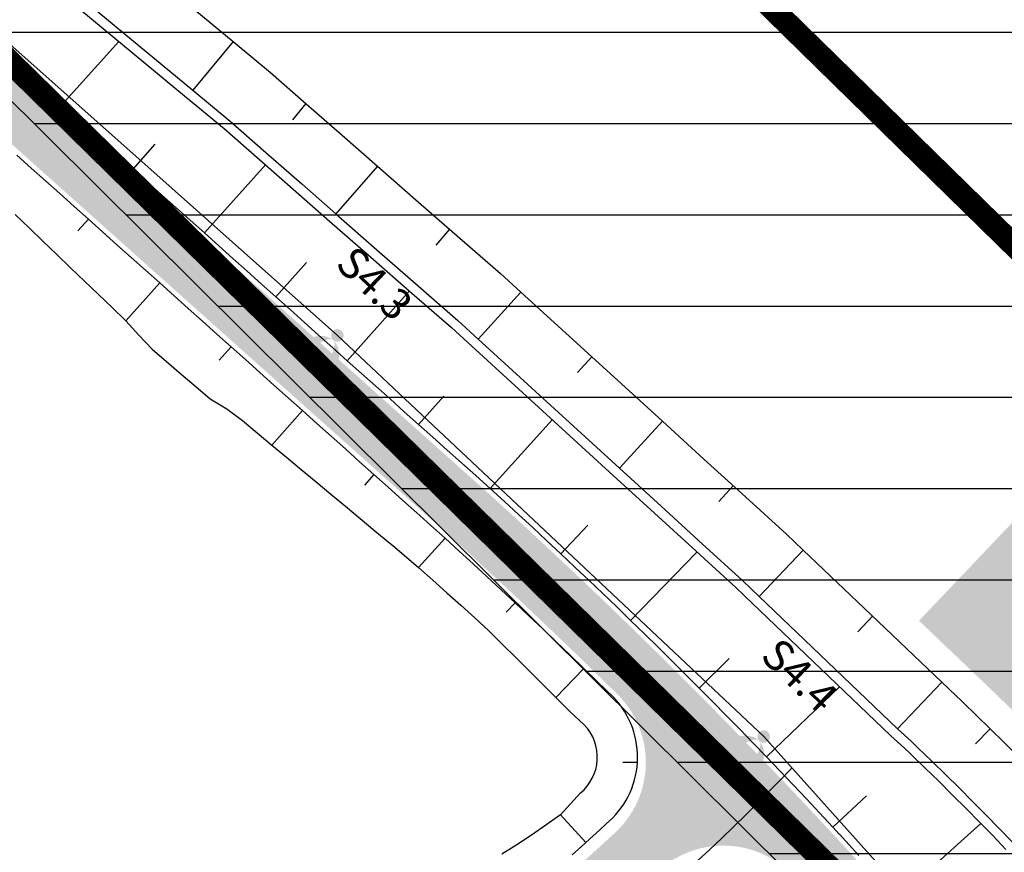
# Model space of a CAD drawing. Units: metres. Extents: x 548234 to 555000, y 6584162 to 6590000.
# Drawn here: x 551497 to 551548, y 6586299 to 6586343 of the extents above; entities that cross this region are included whole.
import ezdxf
from ezdxf.enums import TextEntityAlignment as Align

# ---------------------------------------------------------------- set-up
doc = ezdxf.new("R2010")
doc.units = ezdxf.units.M
doc.layers.add('-AK_KANAL_PERSP', color=7, linetype='Kanal3', true_color=0x8ebd00)
for name, color, linetype in [('K-kergliiklus-plan', 51, 'Continuous'), ('k-kinnistu piir', 27, 'Continuous'), ('K-raudteevöönd', 44, 'Continuous'), ('k-xref väo-jüri', 251, 'Continuous'), ('Krundipiirid$0$KRUNDIPIIRID', 37, 'Continuous')]:
    doc.layers.add(name, color=color, linetype=linetype)
for name, color, linetype, lineweight in [('Vao-Juri_VALGUS_1$0$VALG_KBL_TORU_B50', 8, 'Vao-Juri_VALGUS_1$0$VALG_KBL_P1', 13), ('Vao-Juri_VALGUS_1$0$VALG_MAST_6m_1x50', 230, 'Continuous', 30), ('Vao-Juri_VALGUS_1$0$VALG_TXT', 8, 'Continuous', 13)]:
    doc.layers.add(name, color=color, linetype=linetype, lineweight=lineweight)
doc.styles.add('Vao-Juri_VALGUS_1$0$MASTI_NR', font='arial.ttf', dxfattribs={"height": 1.6})
doc.linetypes.add('Kanal3', pattern='A,3.4,-0.4,["K3",Standard,S=0.5,R=0,X=-0.1,Y=-0.25],-1.2', length=5)
doc.linetypes.add('Vao-Juri_VALGUS_1$0$VALG_KBL_P1', pattern='A,10,-0.75,[4,dgnlstyle-asend_el.shx,S=0.01095238095238095,R=0,X=0,Y=0],-0.75', length=11.5)

# ---------------------------------------------------------------- blocks, each defined once
blk = doc.blocks.new('_scheme')
at = {"layer": 'K-kergliiklus-plan', "ltscale": 0.05}
h = blk.add_hatch(color=41, dxfattribs=at)
edge = h.paths.add_edge_path()
edge.add_line((551521.5830397094, 6586317.850322894), (551437.2919809457, 6586393.204253727))
edge.add_arc((551401.968618892, 6586353.691469806), 52.99999999922539, 48.20414565638331, 63.21038715121384)
edge.add_line((551425.8565518613, 6586401.002849604), (551424.3875875795, 6586401.744542627))
edge.add_line((551424.3875875795, 6586401.744542627), (551423.8390729908, 6586398.660778827))
edge.add_line((551423.8390729908, 6586398.660778827), (551424.5044046973, 6586398.324846981))
edge.add_arc((551401.9686188762, 6586353.691469813), 50.00000000026933, 48.204145657158904, 63.21038715041942, ccw=False)
edge.add_line((551435.2925453421, 6586390.96768106), (551519.583604078, 6586315.613750258))
edge.add_arc((551326.4956288288, 6586103.332193991), 286.9606685891437, 45.41077718809959, 47.71083641536359, ccw=False)
edge.add_arc((551524.4374064237, 6586304.13276997), 5.000000000469212, -47.60635279322639, 45.41077539455148, ccw=False)
edge.add_line((551527.8085089512, 6586300.440119467), (551526.696605107, 6586299.425037789))
edge.add_arc((551483.883602972, 6586346.321699165), 63.49999999996661, 221.7685917675381, 312.3936472420347, ccw=False)
edge.add_line((551436.5226826145, 6586304.022843118), (551434.2299150256, 6586306.589994889))
edge.add_arc((551464.0635656248, 6586333.234943554), 39.99999996791886, 195.1553005288608, 221.7685917586885, ccw=False)
edge.add_arc((551571.1065492433, 6586362.228223108), 150.9000026784786, 176.8575190037199, 195.1553005285415, ccw=False)
edge.add_line((551420.4334548927, 6586370.500432438), (551420.5425050803, 6586372.486713074))
edge.add_arc((551651.0953022831, 6586359.828972095), 230.900001525988, 106.0528332929942, 176.8575190026039, ccw=False)
edge.add_arc((551595.5417041433, 6586552.895303564), 29.99999999963418, 96.90057934743231, 106.0528332973251, ccw=False)
edge.add_line((551591.9372978299, 6586582.677987377), (551605.7335712407, 6586584.347661448))
edge.add_arc((551596.7491456501, 6586576.620915895), 11.85000000103035, 40.69604259431986, 104.0730939993724)
edge.add_arc((551651.0953018798, 6586359.828974764), 235.3500009777544, 104.0730939964973, 176.857518993091)
edge.add_line((551416.0991966923, 6586372.730660954), (551415.9901463406, 6586370.744377335))
edge.add_arc((551571.1065482133, 6586362.228222826), 155.3500016657841, 176.8575189915836, 195.6625388869478)
edge.add_line((551421.5249306385, 6586320.288233539), (551422.9266354629, 6586320.714844922))
edge.add_arc((551464.0630323754, 6586333.234640483), 42.99940036602752, 196.9275418579347, 221.7685917600936)
edge.add_line((551431.992305188, 6586304.591720074), (551434.2851588163, 6586302.024471968))
edge.add_arc((551483.8836029718, 6586346.321699166), 66.5000000001593, 221.7685917656692, 312.3936472056251)
edge.add_line((551528.7192665939, 6586297.20944746), (551530.1153829754, 6586298.483993064))
edge.add_arc((551533.4864855031, 6586294.791342559), 5.000000000008965, 42.76772254274562, 132.3936472015486, ccw=False)
edge.add_arc((551326.4955983282, 6586103.332231367), 286.9606685905881, 39.26347523288041, 42.76771281981212, ccw=False)
edge.add_arc((551525.4458075777, 6586265.959410652), 30.000000000089, -12.274151468427988, 39.263475232414294, ccw=False)
edge.add_arc((551577.2343114213, 6586254.692163001), 23.00000000022147, 167.7258485337555, 203.1386847273301)
edge.add_line((551556.0845144248, 6586245.654127427), (551558.3035739553, 6586240.461333239))
edge.add_line((551558.3035739553, 6586240.461333239), (551559.3542062133, 6586241.21166272))
edge.add_line((551559.3542062133, 6586241.21166272), (551560.2287853003, 6586241.862849846))
edge.add_line((551560.2287853003, 6586241.862849846), (551560.7846579863, 6586242.289781057))
edge.add_line((551560.7846579863, 6586242.289781057), (551558.8431835986, 6586246.833001631))
edge.add_arc((551577.2343114205, 6586254.692163), 19.99999999944278, 167.7258485287522, 203.1386847296064, ccw=False)
edge.add_arc((551525.4458075778, 6586265.959410653), 32.99999999991708, 347.7258485297189, 399.2601790583213)
edge.add_arc((551326.64935939, 6586103.476997183), 289.749999998675, 39.26017905917546, 47.71916503688775)
at = {"layer": 'k-xref väo-jüri', "ltscale": 0.05}
h = blk.add_hatch(color=251, dxfattribs=at)
edge = h.paths.add_edge_path()
edge.add_arc((551651.0953000324, 6586359.828964907), 244.4999996725922, 85.50672101071632, 177.1135383090024, ccw=False)
edge.add_arc((551649.7437433569, 6586343.835717154), 260.5499936465696, 83.57871058975292, 85.48594955920572, ccw=False)
edge.add_arc((551645.3446317737, 6586304.747868053), 299.8846110982315, 81.92472670449558, 83.5787106686127, ccw=False)
edge.add_arc((551637.8002960138, 6586251.574106689), 353.5909040224357, 80.52410102882948, 81.92472670168621, ccw=False)
edge.add_arc((551625.0287881412, 6586175.056875093), 431.166661475461, 79.35842356086448, 80.52410101723109, ccw=False)
edge.add_arc((551712.0365747337, 6586638.120227086), 40.00000000127401, 259.3584235363024, 262.7538411347236)
edge.add_line((551706.9912761577, 6586598.43969077), (551729.7645226051, 6586595.54411933))
edge.add_arc((551727.2418733194, 6586575.703851173), 19.99999999943108, 77.44638502106437, 82.75384114083852, ccw=False)
edge.add_arc((550895.5381366342, 6582840.674311747), 3846.50973682226, 77.43040283601619, 77.44638502944622, ccw=False)
edge.add_line((551732.636204385, 6586594.992356404), (551735.9968823642, 6586596.291005524))
edge.add_line((551735.9968823642, 6586596.291005524), (551735.5623337384, 6586594.330519337))
edge.add_line((551735.5623337384, 6586594.330519337), (551745.3222062731, 6586592.150445484))
edge.add_line((551745.3222062731, 6586592.150445484), (551745.759777457, 6586594.101991397))
edge.add_line((551745.759777457, 6586594.101991397), (551748.2467269872, 6586591.494654151))
edge.add_line((551748.2467269872, 6586591.494654151), (551767.7821294905, 6586587.11434669))
edge.add_line((551767.7821294905, 6586587.11434669), (551779.0508999344, 6586582.53823911))
edge.add_line((551779.0508999344, 6586582.53823911), (551782.4854847557, 6586581.768135541))
edge.add_line((551782.4854847557, 6586581.768135541), (551781.5003694883, 6586577.377311409))
edge.add_line((551781.5003694883, 6586577.377311409), (551780.0782947238, 6586571.034791747))
edge.add_line((551780.0782947238, 6586571.034791747), (551741.4843252877, 6586581.73785287))
edge.add_line((551741.4843252877, 6586581.73785287), (551734.69245521, 6586583.260980206))
edge.add_arc((550895.5402473708, 6582840.6837269), 3835.500087978101, 77.36228423922931, 77.46838795294593)
edge.add_arc((551451.0045568539, 6585339.695519441), 1275.499982828448, 77.46838795456831, 77.85035987943316)
edge.add_arc((551558.7629524249, 6585840.227357713), 763.4999897232166, 77.8503598696518, 78.48697964177454)
edge.add_arc((551602.5588354125, 6586055.240885786), 544.0714213435576, 78.48697964252128, 79.3782474085125)
edge.add_arc((551625.0288710155, 6586175.056861697), 422.1666610447759, 79.37824741212057, 80.52416300907544)
edge.add_arc((551637.8002959258, 6586251.574106114), 344.5909046034531, 80.52416301978936, 81.92474325291658)
edge.add_arc((551645.3447577814, 6586304.748867235), 290.8836041222103, 81.92474324009041, 83.58200444664905)
edge.add_arc((551649.7525908063, 6586343.934467679), 251.4508731222803, 83.58200465551374, 85.47754293607139)
edge.add_arc((551651.0953079114, 6586359.828969777), 235.500000891003, 85.49828565224705, 177.1243802747785)
edge.add_arc((551571.1065481448, 6586362.228222774), 155.5000016003095, 176.5286992639492, 197.1283680591041)
edge.add_arc((551555.3383659339, 6586357.368749287), 138.999999999876, 197.1283680697529, 213.8815973443964)
edge.add_line((551439.9417637358, 6586279.879239022), (551443.588944897, 6586274.447893383))
edge.add_arc((551526.4420315791, 6586330.084267805), 99.80000065934304, 213.8816116185973, 268.6524334546526)
edge.add_arc((551525.4590082229, 6586288.295827774), 57.9999999996738, 268.6524334544588, 327.808636183921)
edge.add_arc((551561.8487677278, 6586265.387632666), 15.00000000036063, 327.8086361840468, 392.8079079155258)
edge.add_line((551574.4561451689, 6586273.514995958), (551569.576252887, 6586281.084811858))
edge.add_arc((551443.5024784774, 6586199.811178953), 149.9999999979324, 32.80790791205834, 46.38956403951786)
edge.add_line((551546.965193623, 6586308.418115077), (551543.7023642842, 6586311.526398897))
edge.add_line((551543.7023642842, 6586311.526398897), (551549.8197505391, 6586317.961224305))
edge.add_line((551549.8197505391, 6586317.961224305), (551556.238, 6586311.867))
edge.add_line((551556.238, 6586311.867), (551569.808, 6586298.669))
edge.add_line((551569.808, 6586298.669), (551587.545, 6586281.112))
edge.add_line((551587.545, 6586281.112), (551607.7101574352, 6586261.67959742))
edge.add_arc((551593.0659965517, 6586244.59748537), 22.50000000132939, 16.374073633228477, 49.39416071855442, ccw=False)
edge.add_arc((551628.0856162648, 6586254.887103205), 13.99999999963619, 196.3740736326575, 241.1082298687828)
edge.add_arc((551573.0057606681, 6586155.076234519), 100.0000000013536, 45.44300658018312, 61.10822986802748, ccw=False)
edge.add_line((551643.1676010612, 6586226.331523116), (551674.0917902553, 6586195.881881144))
edge.add_line((551674.0917902553, 6586195.881881144), (551667.9017826138, 6586189.59540437))
edge.add_line((551667.9017826138, 6586189.59540437), (551664.3390181985, 6586193.103496375))
edge.add_arc((551559.0962575963, 6586086.220563496), 150.0000000000325, 45.44300657262694, 60.8983925291569)
edge.add_arc((551607.7322470471, 6586173.596421319), 49.99999999952963, 60.89839253160105, 85.40569731481169)
edge.add_arc((551610.6158401103, 6586209.480747855), 14.00000000072228, 85.40569731266784, 175.0695776692183)
edge.add_line((551596.6676428826, 6586210.683991021), (551594.9593402321, 6586190.881059256))
edge.add_line((551594.9593402321, 6586190.881059256), (551588.9815414208, 6586191.3967349))
edge.add_line((551588.9815414208, 6586191.3967349), (551589.2393792422, 6586194.385634307))
edge.add_arc((551539.4243891463, 6586198.682931327), 49.99999999937579, 355.069577667068, 378.5374033298911)
edge.add_line((551586.8302048005, 6586214.579114582), (551585.0540289399, 6586219.876050656))
edge.add_arc((551573.6766331829, 6586216.060966674), 11.99999999989273, 18.53740333107158, 56.7197733740873)
edge.add_arc((551572.0087865348, 6586214.783921773), 13.99999999950672, 53.88019435793393, 106.5320072624687)
edge.add_line((551568.0250735449, 6586228.205174725), (551557.6003387488, 6586225.11089198))
edge.add_arc((551526.4420119659, 6586330.084263928), 109.5000006669653, 213.8919614913965, 286.53200725857903, ccw=False)
edge.add_line((551435.5470986296, 6586269.023925937), (551434.5566546483, 6586270.498308863))
edge.add_arc((551571.106542948, 6586362.228226868), 164.4999995492551, 176.5451784967009, 213.8919634477361, ccw=False)
edge = h.paths.add_edge_path(flags=16)
edge.add_arc((551591.7228254193, 6586268.059068679), 0.9999999995470219, 273.2765957542688, 406.0601402585843)
edge.add_line((551592.4167283552, 6586268.779137228), (551583.7019930579, 6586277.177199343))
edge.add_line((551583.7019930579, 6586277.177199343), (551576.5537763095, 6586284.252874003))
edge.add_arc((551575.9909832082, 6586283.684310968), 0.7999999996028831, 45.29220681130951, 212.8079079585534)
edge.add_line((551575.3185897451, 6586283.250851592), (551579.861458518, 6586276.203835326))
edge.add_arc((551563.0516219273, 6586265.367350943), 19.99999999961889, 1.7264554113244799, 32.80790789722772, ccw=False)
edge.add_arc((551583.8421798846, 6586265.994008595), 0.7999999999112147, 181.7264554221727, 293.3203670803911)
edge.add_arc((551593.0659965535, 6586244.597485372), 22.49999999977479, 93.27659576157657, 113.32036707697031, ccw=False)
edge = h.paths.add_edge_path(flags=16)
edge.add_arc((551593.0659965524, 6586244.597485371), 16.5, 0, 360)
edge = h.paths.add_edge_path(flags=16)
edge.add_arc((551555.4124638921, 6586231.398723336), 0.8000000003724342, 117.7645422588285, 286.3602913230692)
edge.add_arc((551526.4420315803, 6586330.084267806), 103.6500006600072, 286.3602913588416, 295.7715988494326)
edge.add_arc((551571.2900802406, 6586237.194143641), 0.5000000001984488, 295.7715988267236, 378.7769251740561)
edge.add_arc((551593.0659965521, 6586244.597485373), 22.50000000010516, 187.7335952678695, 198.7769251539431, ccw=False)
edge.add_arc((551569.7797415816, 6586241.435155623), 1.000000000011746, 7.733595272549572, 133.4043879506609)
edge.add_arc((551525.4590082219, 6586288.295827775), 63.50000000092129, 297.7645422355001, 313.4043879453391, ccw=False)
edge = h.paths.add_edge_path(flags=16)
edge.add_arc((551591.6781415821, 6586216.792199451), 0.8000000000266629, 198.5374032683111, 338.8894621571081, ccw=False)
edge.add_line((551590.9196485312, 6586216.53786052), (551589.446225668, 6586220.931922386))
edge.add_arc((551590.3943419815, 6586221.249846051), 1.000000000111798, 83.4720762773315, 198.5374032677809, ccw=False)
edge.add_arc((551593.0659965486, 6586244.597485372), 22.49999999982115, 263.472076276782, 272.6098769173544)
edge.add_arc((551594.1269665869, 6586221.321653645), 0.7999999996816164, -35.68269074105592, 92.60987700643591, ccw=False)
edge.add_arc((551610.6156259759, 6586209.480449672), 19.50000000012009, 144.3162305872782, 158.8884182280791)
edge = h.paths.add_edge_path(flags=16)
edge.add_arc((551638.6371317084, 6586221.252775606), 0.8000000005278676, 237.0368121549332, 405.2370610407869)
edge.add_arc((551572.9798466997, 6586155.049916673), 94.04000003012504, 45.23706105548249, 63.139888351975)
edge.add_arc((551615.2425044556, 6586238.498100386), 0.4999999998752546, 63.13988833376405, 164.6217183435208)
edge.add_arc((551593.0659965513, 6586244.597485371), 22.50000000062193, 322.9821043263494, 344.621718354233, ccw=False)
edge.add_arc((551611.8295128287, 6586230.448971069), 0.9999999999880357, 142.9821043392977, 265.8779180268172)
edge.add_arc((551607.7322470434, 6586173.59642132), 55.99999999911021, 57.03681217418841, 85.87791802310772, ccw=False)
blk = doc.blocks.new('Vao-Juri_VALGUS_1$0$Vv')
at = {"layer": 'Vao-Juri_VALGUS_1$0$VALG_MAST_6m_1x50'}
h = blk.add_hatch(color=256, dxfattribs=at)
edge = h.paths.add_edge_path()
edge.add_ellipse((-3.259629011154175e-09, 2.073329783976078), major_axis=(3.33066907387547e-16, 1.743329783678054), ratio=0.686821019073326, start_angle=0, end_angle=360)
edge = h.paths.add_edge_path(flags=16)
edge.add_ellipse((4.656612873077393e-10, 1.744260316714644), major_axis=(-1.110223024625157e-16, -1.414260317087172), ratio=0.3736636069175798, start_angle=0, end_angle=360)
h = blk.add_hatch(color=256, dxfattribs=at)
edge = h.paths.add_edge_path()
edge.add_arc((9.313225746154785e-10, 0), 0.33, 0, 360)
blk = doc.blocks.new('Vao-Juri_VALGUS_1')
at = {"layer": 'Vao-Juri_VALGUS_1$0$VALG_KBL_TORU_B50', "color": 192, "flags": 128}
for points in [[(551487.8956062355, 6586349.036069847), (551513.3314008296, 6586326.41937426)], [(551513.3314008296, 6586326.41937426), (551535.594273771, 6586305.481669171)], [(551535.594273771, 6586305.481669171), (551550.9977726536, 6586288.292278513), (551554.7658648712, 6586282.910238414)]]:
    blk.add_lwpolyline(points, dxfattribs=at)
at = {"layer": 'Vao-Juri_VALGUS_1$0$VALG_KBL_TORU_B50'}
blk.add_arc((551456.0868727444, 6586381.19984113), 111.9914138546131, 302.2545619522611, 316.2952152783351, dxfattribs=at)
at = {"layer": 'Vao-Juri_VALGUS_1$0$VALG_MAST_6m_1x50'}
for p, rotation in [((551513.3314008296, 6586326.41937426), 138.5843249716358), ((551535.594273771, 6586305.481669171), 134.0319229247886)]:
    blk.add_blockref('Vao-Juri_VALGUS_1$0$Vv', p, dxfattribs=dict(at, rotation=rotation))
at = {"layer": 'Vao-Juri_VALGUS_1$0$VALG_TXT', "style": 'Vao-Juri_VALGUS_1$0$MASTI_NR'}
for s, p in [('S4.3', (551515.2789300163, 6586329.140906863)), ('S4.4', (551537.4746155215, 6586308.679829336))]:
    blk.add_text(s, height=1.6, rotation=316.3939753600104, dxfattribs=at).set_placement(p, align=Align.MIDDLE_CENTER)
blk = doc.blocks.new('A$C4F303AB7')
at = {"layer": 'k-xref väo-jüri'}
for p, q in [((197.5417442929465, 2176.39257116057), (200.5255742412992, 2179.730289725587)), ((206.489834651351, 2179.721499115229), (204.3833277750527, 2177.18148917146)), ((210.2972950810799, 2176.481796548702), (209.5946961846203, 2175.634608151391)), ((201.2693651437294, 2173.060178207234), (202.4321172769414, 2174.360835231841)), ((204.9969859945122, 2169.727785253897), (208.1785709442338, 2173.286712987348)), ((214.0332941650413, 2173.217132252641), (211.8599994870601, 2170.729566943832)), ((198.9366904371418, 2170.450843289495), (198.3863921248121, 2169.835278419778)), ((217.7986832720926, 2169.92745096609), (217.0732296677306, 2169.097092691809)), ((208.7246068452951, 2166.395392301492), (210.3330593934515, 2168.194610764273)), ((202.6643112879246, 2167.118450336158), (200.8945380897494, 2165.138778249733)), ((212.4522276960779, 2163.062999348156), (215.7044684431748, 2166.700962807052)), ((221.5210873867618, 2166.636222757399), (219.2911989310523, 2164.187946032733)), ((206.3919321387075, 2163.786057383753), (205.7747722445056, 2163.09570100531)), ((225.217717917054, 2163.269335301593), (224.4727740886156, 2162.451434015296)), ((216.1798485468607, 2159.730606395751), (217.5042096521938, 2161.212039561942)), ((210.1195529894903, 2160.453664430417), (208.5159926270135, 2158.659918378107)), ((219.9118434126722, 2156.3868520502), (223.161193213542, 2159.976562533528)), ((228.914198583574, 2159.902582818642), (226.6753178222571, 2157.444433109835)), ((213.8471738402732, 2157.121271478012), (213.3523288721917, 2156.567736838013)), ((232.6109454735415, 2156.535590564832), (231.8624765989371, 2155.71381900087)), ((223.6117836738704, 2152.978878537193), (225.0079821427353, 2154.468554816209)), ((217.5630440626992, 2153.792022265494), (216.1769496892812, 2152.260738221928)), ((227.2520553938812, 2149.507241573185), (230.714180720388, 2153.075064585544)), ((236.2644508973463, 2153.171786570922), (233.9584281448042, 2150.751107105985)), ((221.218330096337, 2150.42517926544), (220.7585878997343, 2149.934656564146)), ((239.88475704554, 2149.722958154976), (239.1133898430271, 2148.913238152862)), ((230.8315635910258, 2145.97298540175), (232.3902253657579, 2147.524456543848)), ((224.8146677192999, 2146.995441159233), (223.3487214064226, 2145.484739929438)), ((234.3492306726985, 2142.377173990011), (238.1587644318352, 2146.039801351726)), ((243.504912706092, 2146.274271599017), (241.1833313810639, 2143.83725998085)), ((246.03047619469, 2143.849642145447), (245.2486570077017, 2143.055638480932)), ((237.8039985514479, 2138.720888948068), (239.5630298288306, 2140.354328151792)), ((224.9085738580907, 2137.907321971841), (223.580332018435, 2139.36225645896)), ((241.1948280436918, 2135.005230058916), (245.5412630767096, 2138.903141976334))]:
    blk.add_line(p, q, dxfattribs=at)
at = {"layer": 'k-xref väo-jüri', "flags": 128}
for points in [[(195.209069586359, 2173.783236242831), (195.954593756469, 2173.116757651791), (196.7001179266954, 2172.450279060751), (197.4456420968054, 2171.783800470643), (198.1911662670318, 2171.117321879603), (198.9366904371418, 2170.450843289495), (199.6822146072518, 2169.784364698455), (200.4277387774782, 2169.117886108346), (201.1732629475882, 2168.451407517307), (201.9187871178146, 2167.784928927198), (202.6643112879246, 2167.118450336158), (203.4098354580346, 2166.45197174605), (204.1553596282611, 2165.78549315501), (204.9008837983711, 2165.119014564902), (205.6464079685975, 2164.452535973862), (206.3919321387075, 2163.786057383753), (207.1374563088175, 2163.119578792714), (207.8829804790439, 2162.453100202605), (208.6285046491539, 2161.786621611565), (209.3740288193803, 2161.120143021457), (210.1195529894903, 2160.453664430417), (210.8650771596003, 2159.787185840309), (211.6106013298267, 2159.120707249269), (212.3561254999368, 2158.45422865916), (213.1016496701632, 2157.787750068121), (213.8471738402732, 2157.121271478012), (214.5926980103832, 2156.454792886972), (215.3382221806096, 2155.788314296864), (216.0837463507196, 2155.121835705824), (216.2403064265382, 2154.981875201687), (216.8250098321587, 2154.457753691822), (217.5630440626992, 2153.792022265494), (218.2987646049587, 2153.123734173365), (219.0321622920455, 2152.452897738665), (219.7632282974664, 2151.779521033168), (220.4919538223185, 2151.103612164967), (221.218330096337, 2150.42517926544), (221.942348377197, 2149.744230501354), (222.6639999510953, 2149.060774067417), (223.3832761322847, 2148.374818190932), (224.1001682645874, 2147.686371126212), (224.8146677192999, 2146.995441159233), (225.5267658976372, 2146.302036605775), (226.3774304051185, 2145.476880369708)], [(195.1214446160011, 2170.684371717274), (195.8430014525075, 2169.991083216853), (196.564565598499, 2169.297802891582), (197.2861256130273, 2168.604517945088), (198.0076932547381, 2167.911241530441), (198.730030612438, 2167.218826122582), (199.4515915802913, 2166.525542242453), (200.17316017556, 2165.832266894169), (200.8945380897494, 2165.138778249733), (201.5667346005794, 2164.390275183134), (202.2607021174626, 2163.666125209071), (203.021050783922, 2163.016229332425), (203.7805302627385, 2162.365361179225), (204.5408226781292, 2161.715402380563), (205.3035751966527, 2161.068195456639), (206.1748846473638, 2160.54242055025), (206.97702392051, 2159.939271735027), (207.747306114994, 2159.300487523898), (208.5159926270135, 2158.659918378107), (209.2857927161967, 2158.020594882779), (210.0549028579844, 2157.380499609746), (210.8240136352833, 2156.740405049175), (211.5938321570866, 2156.101102171466), (212.3629357838072, 2155.460999611765), (213.1327404810581, 2154.821681270376), (213.9022937973496, 2154.182081734762), (214.6719340322306, 2153.542579425499), (214.8328869221732, 2153.407532732934), (215.4321606699377, 2152.908235807903), (216.1769496892812, 2152.260738221928), (216.916516300058, 2151.607306228019), (217.6543822420062, 2150.951864496805), (218.389523176942, 2150.293310139328), (219.1229056996526, 2149.632709973492), (219.8393792966381, 2148.953905417584), (220.5463785162428, 2148.265115954913), (221.2512865654426, 2147.574283831753), (221.9527507907478, 2146.880005222745), (222.6519932796946, 2146.18358712364), (223.3487214064226, 2145.484739929438), (224.0420699315146, 2144.782596203499), (224.8492346853018, 2144.036526995711)], [(195.3051717825001, 2178.392006931826), (196.0506959526101, 2177.725528341718), (196.7962201228365, 2177.059049750678), (197.5417442929465, 2176.39257116057), (198.2872684630565, 2175.72609256953), (199.032792633283, 2175.05961397849), (199.778316803393, 2174.393135388382), (200.5238409736194, 2173.726656797342), (201.2693651437294, 2173.060178207234), (202.0148893138394, 2172.393699616194), (202.7604134840658, 2171.727221026085), (203.5059376541758, 2171.060742435046), (204.2514618244022, 2170.394263844937), (204.9969859945122, 2169.727785253897), (205.7425101646222, 2169.061306663789), (206.4880343348486, 2168.394828072749), (207.2335585049586, 2167.728349482641), (207.9790826751851, 2167.061870891601), (208.7246068452951, 2166.395392301492), (209.4701310154051, 2165.728913710453), (210.2156551856315, 2165.062435120344), (210.9611793557415, 2164.395956529304), (211.7067035259679, 2163.729477939196), (212.4522276960779, 2163.062999348156), (213.1977518661879, 2162.396520758048), (213.9432760364143, 2161.730042167008), (214.6888002065243, 2161.063563576899), (215.4343243767507, 2160.39708498586), (216.1798485468607, 2159.730606395751), (216.9253727169707, 2159.064127804711), (217.6708968871972, 2158.397649214603), (218.4164210573072, 2157.731170623563), (218.5729811331257, 2157.591210119426), (219.1647924755234, 2157.060716845095), (219.9118434126722, 2156.3868520502), (220.6565517688869, 2155.710399921052), (221.3989088934613, 2155.031368317083), (222.1389058518689, 2154.349765410647), (222.8765337378718, 2153.665599406697), (223.6117836738704, 2152.978878537193), (224.3446468106704, 2152.289611069486), (225.075114328065, 2151.597805297002), (225.8031774346018, 2150.903469547629), (226.5288273676997, 2150.206612178124), (227.2520553938812, 2149.507241573185), (227.972852808889, 2148.805366152897), (228.6912109374534, 2148.100994362496), (228.820255883853, 2147.973942779936), (228.8274224885972, 2147.966882225126), (229.4071211338742, 2147.394134679809), (230.1205750789959, 2146.68479531724), (230.8315635910258, 2145.97298540175), (231.5400784108788, 2145.258713205345), (232.2461110114818, 2144.541987325996), (232.9496528950986, 2143.82281638775), (233.6506955947261, 2143.10120904725), (234.3492306726985, 2142.377173990011), (235.0452497220831, 2141.650719928555), (235.7387443658663, 2140.921855608001), (236.4297062576516, 2140.190589797683), (237.1181270813104, 2139.456931301393), (237.8039985514479, 2138.720888948068), (238.1459756982513, 2138.351976592094), (238.1528087863699, 2138.344592216425), (238.4873124134028, 2137.982471595518), (239.1680604432477, 2137.241688131355)], [(194.2510559087386, 2189.871489011683), (195.3902629867662, 2188.926710077561), (198.7924895302858, 2186.105140559375), (206.489834651351, 2179.721499115229), (208.4449603121029, 2178.100054188631), (210.3173771160655, 2176.464251612313), (212.1900268739555, 2174.82818630524), (214.0332941650413, 2173.217132252641), (216.182079459657, 2171.33981833607), (218.3308571979869, 2169.462510155514), (220.4564793744357, 2167.605866909027), (221.5210873867618, 2166.636222757399), (228.914198583574, 2159.902582818642), (231.0805473693181, 2157.929475725628), (233.2467630433384, 2155.956488517113), (235.3883550184546, 2154.006385883316), (236.2644508973463, 2153.171786570922), (239.4357731696218, 2150.150675013661), (243.5049127070233, 2146.274271598086)], [(192.962051233626, 2185.998790843412), (196.3657565314788, 2183.179004396312), (204.0641457298771, 2176.796621892601), (206.0190303092822, 2175.174886271358), (207.8908130569616, 2173.538319155574), (209.7628287585685, 2171.901489308104), (211.5310323287267, 2170.353029284626), (213.6783162279753, 2168.473996861838), (215.8255925709382, 2166.594970175996), (217.8909254837781, 2164.789050731808), (218.9545169410994, 2163.818290466443), (226.3386358323041, 2157.074777544476), (228.5014235717244, 2155.097760646604), (230.6640781994211, 2153.120863634162), (232.7391684716567, 2151.225480332039), (233.6135524306446, 2150.389083982445), (236.7782434390392, 2147.36101145111), (240.8384556669043, 2143.47523685731)], [(193.2812332786852, 2186.383658122271), (196.6849385766545, 2183.563871675171), (204.3833277750527, 2177.18148917146), (206.3382123543415, 2175.559753550217), (208.2099951020209, 2173.923186433502), (210.0820108036278, 2172.286356586032), (211.8599994870601, 2170.729566943832), (214.0072833861923, 2168.850534521043), (216.1545597291552, 2166.971507835202), (218.227607473731, 2165.158706297167), (219.2911989310523, 2164.187946032733), (226.6753178222571, 2157.444433109835), (228.8381055616774, 2155.467416212894), (231.000760189374, 2153.490519200452), (233.0840441858163, 2151.587503455579), (233.9584281448042, 2150.751107105985), (237.1231191531988, 2147.72303457465), (241.1833313811803, 2143.83725998085)], [(225.9756986103021, 2138.88152369298), (225.6471040032338, 2138.581542428583), (224.9085738580907, 2137.907321971841), (224.8642620494356, 2137.866868744604), (224.2039169118507, 2137.272504626773)], [(224.6336197595811, 2140.496709242463), (223.580332018435, 2139.36225645896), (223.531535698683, 2139.326715491712), (222.8309842175804, 2138.819729902782), (222.075778299477, 2138.296094763093), (221.3073030642699, 2137.792846603319), (220.5297574764118, 2137.305876852944)], [(243.505712277256, 2146.275110923685), (243.8727453590836, 2145.92549318634), (244.2376971730264, 2145.577860968187), (244.5201136585092, 2145.308821107261), (244.5925037619891, 2145.239811767824), (245.3138290386414, 2144.547102470882), (246.03047619469, 2143.849642145447), (246.7424458995229, 2143.147431471385), (247.4497381530236, 2142.440470448695)], [(241.1833313811803, 2143.83725998085), (241.1833313811803, 2143.83725998085), (241.8942576119443, 2143.197899426334), (242.176367977052, 2142.928548673168), (242.2486831396818, 2142.85946322605), (242.9693349516019, 2142.166069967672), (243.6854876313591, 2141.468107460067), (244.397133818944, 2140.765568226576), (245.1042822125601, 2140.058461101726), (245.1606588093564, 2140.00169421453), (245.8069234449649, 2139.346776573919), (246.5050642068963, 2138.630521436222), (247.1986991456943, 2137.909690253437)], [(240.8384556669043, 2143.47523685731), (240.8384556669043, 2143.47523685731), (241.5434484309517, 2142.841622962616), (241.8255587960593, 2142.572272210382), (241.8978739586892, 2142.503186762333), (242.6185257706093, 2141.809793503955), (243.3346784503665, 2141.111830996349), (244.0463246379513, 2140.409291762859), (244.7534730315674, 2139.702184638008), (244.8098496283637, 2139.645417750813), (245.4561142639723, 2138.990500110202), (246.1542550259037, 2138.274244972505), (246.8478899647016, 2137.553413789719)], [(227.6032799319364, 2142.092298930511), (226.8398962991778, 2142.092298930511)]]:
    blk.add_lwpolyline(points, dxfattribs=at)
at = {"layer": 'k-xref väo-jüri'}
for radius in [4.532833444367633, 2.432833444367632]:
    blk.add_arc((223.07883199153, 2142.367888967507), radius, 309.7236364696969, 43.30505500187423, dxfattribs=at)

msp = doc.modelspace()

# ---------------------------------------------------------------- hatches: boundary and pattern name
at = {"layer": 'K-raudteevöönd'}
h = msp.add_hatch(dxfattribs=at)
h.set_pattern_fill('ANSI31', color=256, scale=1.5, angle=135, style=0)
h.set_pattern_definition([(180, (0, 0), (-8.881784197001252e-16, -4.762499999999999), [])])
h.paths.add_polyline_path([(552146.7173715903, 6585837.598846646), (552142.7466610939, 6585848.189089769), (552136.8321970563, 6585867.866489143), (552132.2363358203, 6585884.615850067), (552126.0453187432, 6585906.35092489), (552121.0307574129, 6585926.220569435), (552116.9192732144, 6585946.856840877), (552113.5469279906, 6585968.761423652), (552109.5456493512, 6585993.674648133), (552105.1816796667, 6586036.30976776), (552102.6921694016, 6586114.015820269), (552103.5306244891, 6586151.671053277), (552106.5319790929, 6586192.721159276), (552108.3186889685, 6586209.630323222), (552112.488345345, 6586243.860531935), (552126.7966034978, 6586344.268658404), (552140.5575986711, 6586452.564304864), (552146.3518956224, 6586499.502133971), (552167.9107104728, 6586655.202459545), (552196.2419805197, 6586865.133672826), (552226.1087774597, 6587090.104221296), (552259.114694052, 6587342.30584165), (552278.2713681299, 6587481.369476132), (552293.0460576443, 6587587.790929282), (552300.0027081767, 6587653.010727473), (552300.1962354179, 6587660.081915184), (552300.2895247324, 6587670.315752754), (552300.2700966803, 6587679.631671813), (552300.2503814388, 6587689.656874265), (552300.1618844559, 6587701.063151515), (552300.0318651667, 6587714.445137298), (552299.9454619936, 6587725.696750103), (552298.6420760417, 6587771.496020049), (552291.7466164617, 6587839.323923465), (552260.4007924581, 6587803.209782055), (552231.006413162, 6587776.944216334), (552221.9030676984, 6587770.445510681), (552187.6754304528, 6587745.54572476), (552167.2976920946, 6587735.053943246), (552156.4525572323, 6587730.742833834), (552119.7959369058, 6587717.144410169), (552082.9974733592, 6587705.93212361), (552071.9990936645, 6587703.32426036), (552055.8656412254, 6587701.331627917), (552048.914952375, 6587700.942844421), (552033.0193839514, 6587698.734219955), (552002.6534365633, 6587698.759670787), (551982.3821672681, 6587699.613905668), (551952.7763036465, 6587703.138774033), (551919.7059336464, 6587710.32758056), (551884.6790241834, 6587721.564997423), (551856.5017425552, 6587732.690553239), (551760.9559683884, 6587774.49833836), (551735.8849196236, 6587785.518895436), (551704.7743808579, 6587798.933774679), (551679.0424087913, 6587809.481268456), (551625.0636183566, 6587827.039575263), (551591.5026907404, 6587834.697884521), (551558.9254198441, 6587840.256056918), (551543.7827669238, 6587841.942874769), (551528.6401140033, 6587843.62969262), (551502.1411835608, 6587845.74719137), (551387.2628589914, 6587851.963954723), (551346.008616285, 6587854.244647223), (551286.6566751166, 6587857.533410171), (551203.7100136392, 6587862.090050316), (551146.6418564538, 6587865.203908461), (551099.2319505299, 6587867.829188731), (551077.7549229782, 6587869.641318819), (551055.9816774755, 6587871.152762631), (551020.7557061209, 6587875.502294921), (550984.9188574583, 6587880.348822221), (550948.5530604474, 6587887.697631075), (550888.3691221942, 6587902.759047403), (550859.6128520569, 6587910.681078512), (550826.9833392831, 6587919.014272744), (550776.4126461624, 6587930.19612272), (550744.8299214905, 6587936.184958558), (550721.8306881054, 6587939.932981699), (550702.8649971071, 6587942.502931334), (550675.6847172085, 6587944.468301783), (550633.160283219, 6587943.957302512), (550594.561382771, 6587941.731881415), (550576.0992776861, 6587939.516773524), (550548.35090079, 6587934.561379733), (550506.2770713037, 6587924.927434258), (550477.9201703793, 6587916.167272916), (550426.7107121141, 6587896.304039829), (550388.5680364299, 6587878.052192541), (550300.5892993446, 6587838.485354286), (550189.7312854455, 6587787.506851572), (550114.6426397688, 6587753.291014949), (550020.7558159907, 6587710.451582822), (549979.2441840093, 6587801.428417292), (550073.1773602241, 6587844.288985213), (550148.1087145581, 6587878.433148486), (550259.1907006566, 6587929.514645714), (550346.4719635617, 6587968.767807631), (550386.989287874, 6587988.155960209), (550445.0398296141, 6588010.672727237), (550480.3229286904, 6588021.572565742), (550528.3890992047, 6588032.578620372), (550561.3407223115, 6588038.463226495), (550585.7186172302, 6588041.388118709), (550629.6797167846, 6588043.922697603), (550678.6952827867, 6588044.511698236), (550713.1950028953, 6588042.017068647), (550736.5893118815, 6588038.847018273), (550762.1900785053, 6588034.675041576), (550796.5273538352, 6588028.163877414), (550850.1566607174, 6588016.305727428), (550885.2671479384, 6588007.338921469), (550913.7908778022, 6587999.480952607), (550970.606939549, 6587985.262368963), (551001.5411425352, 6587979.011177912), (551033.5842938827, 6587974.677705145), (551065.5783225269, 6587970.727237483), (551085.0050770122, 6587969.378681161), (551104.7676969017, 6587967.675848726), (551151.8749445619, 6587965.067025186), (551209.5886290891, 6587961.918066085), (551292.5551378777, 6587957.359833175), (551350.8044644546, 6587954.132308607), (551396.7673338596, 6587951.591407026), (551429.2585172418, 6587949.792144656), (551466.1352771192, 6587947.748964356), (551508.4474098329, 6587945.562031227), (551538.1606947072, 6587943.187677148), (551572.8819277763, 6587939.319900738), (551611.0505267989, 6587932.807763666), (551650.6237841303, 6587923.777493512), (551682.5637266774, 6587914.166665151), (551714.5055381486, 6587903.019809661), (551743.539089776, 6587891.119003757), (551801.3296366355, 6587865.985976206), (551894.7235850816, 6587825.11176494), (551918.352071527, 6587815.782261538), (551945.6613983244, 6587807.020818003), (551969.3462454821, 6587801.872227774), (551990.410254034, 6587799.364351012), (552006.8637176519, 6587798.670999139), (552039.2250476256, 6587800.557155579), (552046.9343587717, 6587800.988372255), (552054.2809063367, 6587801.895739669), (552056.8625266402, 6587802.507876447), (552087.8040630883, 6587811.935589993), (552120.5874427593, 6587824.097166318), (552125.842307906, 6587826.186056764), (552135.0645695418, 6587830.934275259), (552163.4369323052, 6587851.5744893), (552168.4535868315, 6587855.155783809), (552189.0392075395, 6587873.550217936), (552214.4646373664, 6587902.030487685), (552233.8484562075, 6587935.936842317), (552245.4895324493, 6587964.69661035), (552246.9793067847, 6587968.18659962), (552250.7498353515, 6587981.258715716), (552255.7570247742, 6588008.107610724), (552259.284380911, 6588040.655091945), (552258.7611163034, 6588095.845237492), (552258.3905545411, 6588174.524513805), (552250.3492134252, 6588254.381490151), (552247.5671596352, 6588296.962660573), (552246.989351922, 6588331.663223935), (552247.7356732168, 6588360.83658903), (552250.6108984426, 6588388.740066458), (552254.5994336836, 6588432.928838317), (552263.6790991444, 6588481.048861531), (552274.2259909753, 6588519.004849142), (552286.3701834973, 6588560.063785814), (552307.3020331386, 6588611.812260464), (552317.0405232523, 6588635.641161824), (552327.7875909682, 6588657.963789999), (552354.6354896923, 6588703.823452109), (552359.909313947, 6588713.949553509), (552364.7581958942, 6588723.328311898), (552399.3647980662, 6588777.148083315), (552454.0274128197, 6588861.052096784), (552527.8923662704, 6588975.877615759), (552585.5585568796, 6589064.895425134), (552616.7152863361, 6589113.595401763), (552639.2218814355, 6589154.395071536), (552656.8450766125, 6589190.756289508), (552663.00616134, 6589210.097633453), (552670.2880730481, 6589232.273969125), (552676.0263492657, 6589265.875151847), (552679.6790539813, 6589296.806183438), (552680.685517892, 6589330.019492354), (552677.0179559506, 6589373.048163486), (552670.3387065795, 6589401.636357656), (552658.3168342751, 6589439.177685299), (552653.5705367037, 6589453.02445698), (552642.3362821416, 6589476.824686239), (552630.5667032195, 6589497.839354683), (552610.4217387725, 6589526.839840801), (552579.485034818, 6589565.836497249), (552551.5709370599, 6589600.443623096), (552516.4436930988, 6589643.605027393), (552480.2293760912, 6589685.902217851), (552444.948415903, 6589731.349958903), (552418.1891602753, 6589772.819172043), (552400.8825951067, 6589804.764666251), (552395.3804191077, 6589816.506957061), (552385.5822322015, 6589841.147170252), (552380.8429317644, 6589854.976024549), (552374.3506922739, 6589876.752077879), (552365.2344801218, 6589916.097993576), (552359.4348944272, 6589948.51533096), (552356.1488026044, 6589985.221432939), (552356.2199999988, 6589999.425312572), (552356.2199999988, 6590000), (552456.2199999988, 6590000), (552456.2199999988, 6589999.174687571), (552456.1711973884, 6589989.438567147), (552458.645105571, 6589961.804669212), (552463.2255198717, 6589936.202006615), (552471.069307713, 6589902.347922264), (552476.0970682332, 6589885.48397549), (552479.3977677878, 6589875.852829748), (552487.1995808905, 6589856.233042949), (552490.1974048915, 6589849.835333892), (552504.290839714, 6589823.820828062), (552526.6115840994, 6589789.230041259), (552557.7506238981, 6589749.11778213), (552593.2163068976, 6589707.694972798), (552629.2690629436, 6589663.396377057), (552657.5749651844, 6589628.303502856), (552690.7382612239, 6589586.500159351), (552715.4532967763, 6589550.920645308), (552731.2837178482, 6589522.655313781), (552746.3694632939, 6589490.695543049), (552753.2431657272, 6589470.642314873), (552766.8012934211, 6589428.303642401), (552776.0420440518, 6589388.751836705), (552780.814482108, 6589332.760507617), (552779.5009460109, 6589289.413816591), (552775.0336507367, 6589251.584848192), (552767.611926943, 6589208.12603097), (552758.1538386564, 6589179.322366623), (552749.9549233845, 6589153.583710644), (552728.0581185657, 6589108.404928654), (552702.7047136507, 6589062.444598199), (552669.6414431084, 6589010.764574951), (552611.9076337266, 6588921.642384222), (552537.9725871803, 6588806.707903206), (552483.315201926, 6588722.811916723), (552451.4218040981, 6588673.211688064), (552448.6706860512, 6588667.890446643), (552442.1845103005, 6588655.436547882), (552416.1324090187, 6588610.936210097), (552408.4594767477, 6588594.998838281), (552399.937966856, 6588574.147739574), (552380.8898164931, 6588527.05621431), (552370.3540090229, 6588491.435150915), (552361.1609008592, 6588458.351138565), (552353.7605663158, 6588419.131161625), (552350.1491015479, 6588379.119933676), (552347.6043267868, 6588354.42341096), (552347.010648078, 6588331.216776179), (552347.512840363, 6588301.057339408), (552350.03078657, 6588262.518509944), (552361.5675054607, 6588144.758593584), (552375.8398848625, 6588001.655002419), (552389.6265610767, 6587865.247888309), (552398.4979239589, 6587777.98397997), (552399.9345380017, 6587727.503249944), (552400.0281348357, 6587715.314862693), (552400.1581155369, 6587701.936848485), (552400.2496185612, 6587690.143125926), (552400.2699033114, 6587679.828328225), (552400.2904752658, 6587669.964247217), (552400.1837645774, 6587658.258084969), (552399.8572918227, 6587646.32927268), (552392.3139423551, 6587575.609070813), (552377.3286318642, 6587467.67052383), (552358.2253059515, 6587328.994158541), (552325.2512225397, 6587077.035778809), (552295.3580194743, 6586851.866327174), (552266.9892895182, 6586641.657540589), (552245.508104377, 6586486.51786601), (552239.7824013325, 6586440.135695184), (552225.9033964903, 6586330.911341663), (552211.6316546449, 6586230.759468189), (552207.6813110315, 6586198.329676816), (552206.1480208994, 6586183.818840686), (552203.4493755002, 6586146.908946885), (552202.7278305853, 6586114.504179711), (552205.0183203213, 6586043.010232411), (552208.73435065, 6586006.705351981), (552212.3330720046, 6585984.298576291), (552215.4207267892, 6585964.243159266), (552218.6092425877, 6585948.239430604), (552222.634681249, 6585932.289075215), (552228.5436641809, 6585911.544150019), (552232.9478029449, 6585895.49351099), (552237.5533389031, 6585880.170910364), (552245.3519179046, 6585859.371396593), (552250.5189265576, 6585842.67439033), (552264.9770148756, 6585809.203050395), (552287.4872082518, 6585761.687831139), (552307.2554504588, 6585727.953529879), (552314.4815492354, 6585714.327696826), (552324.7592643742, 6585698.809145069), (552334.8199429921, 6585683.539969363), (552345.2238975854, 6585666.626686406), (552355.365343632, 6585653.478816595), (552379.6168151457, 6585623.507567851), (552392.5142307673, 6585608.855095697), (552404.4524194944, 6585596.469710967), (552416.2314474864, 6585583.607656844), (552446.4628899411, 6585556.980473071), (552602.8282293116, 6585405.743514631), (552705.2524633151, 6585306.378367075), (552793.1128472935, 6585218.468039732), (552925.508632615, 6585091.467159571), (552980.0645056886, 6585034.62123682), (552868.0623827393, 6584964.105295923), (552764.26451821, 6585064.759596705), (552662.5655436183, 6585168.425767004), (552571.8918898338, 6585265.757524205), (552570.430426012, 6585267.446158539), (552550.4408418247, 6585283.43638206), (552544.4502281246, 6585286.436119883), (552523.2055773301, 6585293.922889041), (552520.0492206129, 6585294.867277686), (552495.6058909483, 6585298.732623284), (552486.8304510223, 6585299.07416146), (552472.2004551836, 6585299.136759182), (552461.5120555186, 6585298.812868365), (552444.9129724221, 6585298.530792453), (552424.0572246801, 6585298.98285026), (552408.6155265322, 6585301.07000688), (552395.7188732746, 6585304.534198394), (552383.1977823447, 6585307.819970727), (552363.6317226167, 6585316.024335175), (552356.0178369618, 6585319.083230448), (552351.6091350736, 6585320.848384349), (552340.3508045068, 6585324.893164023), (552322.3161106731, 6585332.879201421), (552303.6784461866, 6585348.095938952), (552169.4021809216, 6585461.116889713), (552233.7978190664, 6585537.623110296), (552367.5015538057, 6585425.084061115), (552375.1238893245, 6585418.860798589), (552377.5491954843, 6585417.786836044), (552387.1108649252, 6585414.351615699), (552393.2421630287, 6585411.896769571), (552401.6082773779, 6585408.535664768), (552415.3822176536, 6585402.760029435), (552421.3811267194, 6585401.185801635), (552428.3644734571, 6585399.309993234), (552431.8627753068, 6585398.837149912), (552445.1470275803, 6585398.549207709), (552385.6490334623, 6585458.963096327), (552256.658883173, 6585591.014942704), (552136.981377729, 6585707.561408476), (551935.9702853395, 6585905.622044575), (551720.4321089231, 6586116.257745236), (551495.4089738054, 6586339.541397257), (551378.931309011, 6586454.250919153), (551275.1824451701, 6586555.793210034), (551173.1303348495, 6586654.499026918), (551157.272448182, 6586667.416196211), (551146.0898821645, 6586676.718507862), (551138.4999178641, 6586682.824212486), (551020.7105460671, 6586767.18145604), (551017.580718616, 6586769.068909259), (550966.7637908079, 6586794.361588037), (550945.65565491, 6586804.848248603), (550930.5429035027, 6586811.684969566), (550898.3800785079, 6586826.918479147), (550832.7508862076, 6586851.8159486), (550815.0957173167, 6586857.71689322), (550807.0665036398, 6586860.432369349), (550801.2774208934, 6586862.315565017), (550779.1743099695, 6586868.919425292), (550764.8716698212, 6586873.077273348), (550750.8420379722, 6586876.191015355), (550697.5560612192, 6586887.638867831), (550620.1342261352, 6586901.41551477), (550594.3612105068, 6586904.690431789), (550502.1830863857, 6586917.940286025), (550308.9575007295, 6586943.589700026), (550136.1529366059, 6586968.397533326), (549993.3112765338, 6586987.679409928), (549829.5208849105, 6587009.412709137), (549356.601065746, 6587074.517161038), (549357.0363868087, 6587216.379610212), (549408.8430088076, 6587208.508276897), (549428.3196827557, 6587207.372663329), (549479.104252745, 6587206.94622801), (549544.8646451654, 6587210.19956491), (549590.0038158211, 6587214.501314248), (549607.6590749695, 6587216.854723725), (549632.8292059028, 6587221.27935721), (549675.6643251529, 6587226.576397272), (549702.464288602, 6587228.082743783), (549733.1774148293, 6587227.618211799), (549757.2630312927, 6587225.298776599), (549850.629358469, 6587213.475533396), (550004.5532419293, 6587190.742453354), (550080.6748069248, 6587179.053710514), (550164.7004549411, 6587166.953195461), (550177.4854158356, 6587162.971212838), (550202.9422492079, 6587153.241805686), (550206.7002354618, 6587151.566136451), (550252.5593242496, 6587139.928266369), (550304.5379922322, 6587131.066872368), (550295.6850706908, 6587046.038557499), (550515.8769136167, 6587016.999714032), (550607.7787894938, 6587003.78956823), (550635.2057738684, 6587000.304485259), (550716.823938776, 6586985.781132245), (550772.1779620236, 6586973.888984807), (550789.6883301812, 6586970.002726814), (550807.4456900203, 6586964.840574699), (550831.0625791101, 6586957.784435126), (550838.5534963501, 6586955.347630623), (550846.9642826857, 6586952.503106808), (550866.3491137865, 6586946.024051553), (550937.5799214855, 6586919.001520929), (550972.5570964913, 6586902.435030558), (550988.5243450822, 6586895.21175134), (551011.2562091879, 6586883.918411935), (551065.7592813876, 6586856.791090875), (551075.7294539305, 6586850.778543998), (551199.0000821359, 6586762.495787686), (551209.4101178355, 6586754.121492291), (551220.827551812, 6586744.623803751), (551239.5896651493, 6586729.340973235), (551344.9175548239, 6586627.466789956), (551448.9886909759, 6586525.609080981), (551565.7110261845, 6586410.658602791), (551790.5961454641, 6586187.509850631), (552006.0097146496, 6585976.997955549)])

# ---------------------------------------------------------------- linework, layer by layer
at = {"layer": 'k-kinnistu piir', "const_width": 1.2}
msp.add_lwpolyline([(549873.78, 6587035.72), (550536.4, 6586945.03), (550659.3200000001, 6586928.33), (550774.77, 6586902.25), (550846.12, 6586879.54), (550940.21, 6586841.21), (550993.27, 6586814.47), (551086.23, 6586758.09), (551210.8200000001, 6586657.34), (551356.35, 6586519.46), (551741.48, 6586142.29), (552061.72, 6585828.86)], dxfattribs=at)
at = {"layer": 'K-raudteevöönd', "linetype": 'Continuous'}
msp.add_lwpolyline([(551720.4321089231, 6586116.257745236), (551495.4089738054, 6586339.541397257), (551378.931309011, 6586454.250919153), (551275.1824451701, 6586555.793210034), (551173.1303348495, 6586654.499026918), (551157.272448182, 6586667.416196211), (551146.0898821645, 6586676.718507862), (551138.4999178641, 6586682.824212486), (551020.7105460671, 6586767.18145604), (551017.580718616, 6586769.068909259), (550966.7637908079, 6586794.361588037), (550945.65565491, 6586804.848248603), (550930.5429035027, 6586811.684969566), (550898.3800785079, 6586826.918479147), (550832.7508862076, 6586851.8159486), (550815.0957173167, 6586857.71689322), (550807.0665036398, 6586860.432369349), (550801.2774208934, 6586862.315565017), (550779.1743099695, 6586868.919425292), (550764.8716698212, 6586873.077273348), (550750.8420379722, 6586876.191015355), (550697.5560612192, 6586887.638867831)], dxfattribs=at)
at = {"layer": 'Krundipiirid$0$KRUNDIPIIRID', "const_width": 1.2}
for points in [[(552026.23, 6585863.59), (551741.48, 6586142.29), (551512.81, 6586366.23), (551314.0700000001, 6586515.97), (551137.23, 6586656.15), (550973.6900000001, 6586774.27), (550906.72, 6586813.140000001), (550784.96, 6586860.43), (550624.1900000001, 6586901.43), (550455.4, 6586931.02), (550339.13, 6586939.27), (550209.21, 6586930.060000001), (550139.5700000001, 6586918.15), (549996.71, 6586888.05), (549631.36, 6586809.96)], [(549966, 6586858.69), (550002.2, 6586866.61), (550212.14, 6586908.24), (550283.41, 6586915.23), (550404.39, 6586914.03), (550619.83, 6586879.86), (550778.14, 6586839.5), (550896.79, 6586793.47), (551009.85, 6586717.52), (551042.11, 6586697.04), (551317.77, 6586480.42), (551386.52, 6586420.34), (551483.49, 6586353.23), (551714.03, 6586126.75), (551715.54, 6586128.28), (551948.81, 6585899.12)]]:
    msp.add_lwpolyline(points, dxfattribs=at)

# ---------------------------------------------------------------- block references
at = {"layer": '-AK_KANAL_PERSP'}
msp.add_blockref('Vao-Juri_VALGUS_1', (0, 0), dxfattribs=at)
at = {"layer": 'k-xref väo-jüri'}
for name, p in [('_scheme', (0, 0)), ('A$C4F303AB7', (551301.3945668985, 6584162.038640503))]:
    msp.add_blockref(name, p, dxfattribs=at)

doc.saveas('drawing.dxf')
